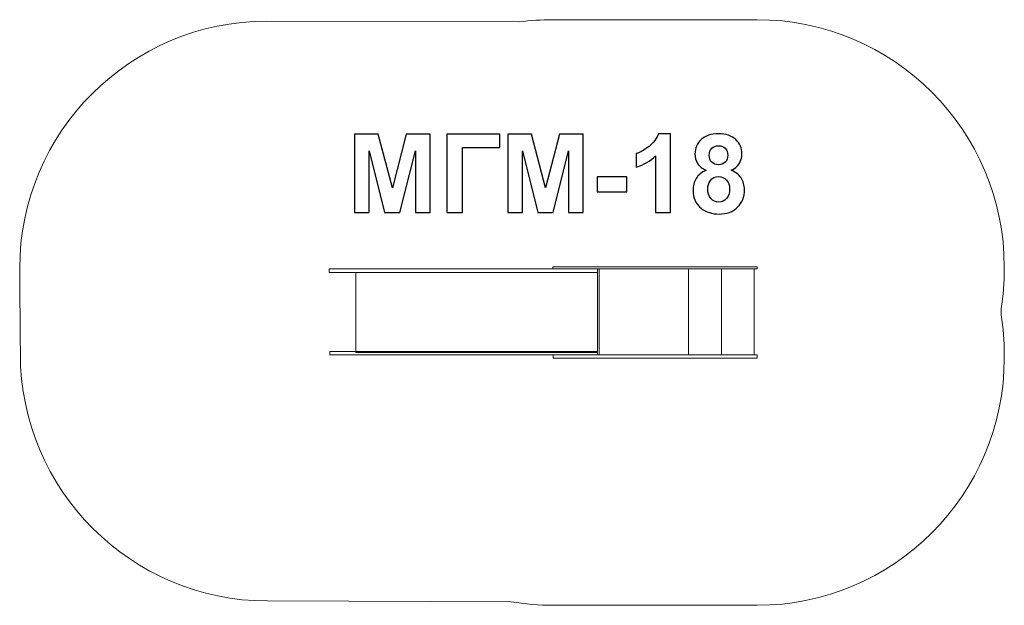
# Model space of a CAD drawing. Units: centimetres. Extents: x -10.15 to -4.17, y 10.68 to 14.23.
import ezdxf

# ---------------------------------------------------------------- set-up
doc = ezdxf.new("R2010")
doc.units = ezdxf.units.CM
doc.header["$MEASUREMENT"] = 0
doc.layers.add('layer 1', color=7, linetype='Continuous')

msp = doc.modelspace()

# ---------------------------------------------------------------- linework, layer by layer
at = {"layer": 'layer 1', "color": 7, "lineweight": 0}
for points in [[(-8.26973, 12.6958), (-6.63957, 12.6958), (-6.63957, 12.71748), (-8.26973, 12.71748), (-8.26973, 12.6958)], [(-8.1081, 12.21088), (-6.63958, 12.21088), (-6.63958, 12.6958), (-8.1081, 12.6958), (-8.1081, 12.21088)], [(-6.91159, 12.71748), (-5.66975, 12.71748), (-5.66975, 12.73128), (-6.91159, 12.73128), (-6.91159, 12.71748)], [(-6.62971, 12.19708), (-6.08763, 12.19708), (-6.08763, 12.71748), (-6.62971, 12.71748), (-6.62971, 12.19708)], [(-6.08763, 12.19708), (-5.88657, 12.19708), (-5.88657, 12.71748), (-6.08763, 12.71748), (-6.08763, 12.19708)], [(-5.88657, 12.19708), (-5.68945, 12.19708), (-5.68945, 12.71748), (-5.88657, 12.71748), (-5.88657, 12.19708)], [(-8.26579, 12.19708), (-6.63957, 12.19708), (-6.63957, 12.2163), (-8.26579, 12.2163), (-8.26579, 12.19708)], [(-6.90962, 12.1754), (-5.66974, 12.1754), (-5.66974, 12.19708), (-6.90962, 12.19708), (-6.90962, 12.1754)]]:
    msp.add_lwpolyline(points, close=True, dxfattribs=at)
at = {"layer": 'layer 1', "color": 242, "lineweight": 0}
msp.add_open_spline([(-4.18945, 12.47463), (-4.18945, 12.47463), (-4.18945, 12.43993), (-4.18945, 12.43993), (-4.18945, 12.43993), (-4.17649, 12.36085), (-4.16974, 12.27972), (-4.16974, 12.19708), (-4.16974, 12.19708), (-4.16974, 12.19708), (-4.16974, 12.1754), (-4.16974, 12.1754), (-4.16974, 12.1754), (-4.16974, 11.34923), (-4.84357, 10.6754), (-5.66974, 10.6754), (-5.66974, 10.6754), (-5.66974, 10.6754), (-6.90962, 10.6754), (-6.90962, 10.6754), (-6.90962, 10.6754), (-6.99636, 10.6754), (-7.08142, 10.68283), (-7.1642, 10.69708), (-7.1642, 10.69708), (-7.1642, 10.69708), (-8.64529, 10.70183), (-8.64529, 10.70183), (-8.64529, 10.70183), (-9.47146, 10.70183), (-10.14529, 11.37566), (-10.14529, 12.20183), (-10.14529, 12.20183), (-10.14529, 12.37751), (-10.14923, 12.54887), (-10.14923, 12.72223), (-10.14923, 12.72223), (-10.14923, 13.5484), (-9.4754, 14.22223), (-8.64923, 14.22223), (-8.64923, 14.22223), (-8.64923, 14.22223), (-7.11512, 14.21748), (-7.11512, 14.21748), (-7.11512, 14.21748), (-7.04854, 14.22658), (-6.9806, 14.23128), (-6.91159, 14.23128), (-6.91159, 14.23128), (-6.91159, 14.23128), (-5.66974, 14.23128), (-5.66974, 14.23128), (-5.66974, 14.23128), (-4.84357, 14.23128), (-4.16974, 13.55745), (-4.16974, 12.73128), (-4.16974, 12.73128), (-4.16974, 12.73128), (-4.16974, 12.71748), (-4.16974, 12.71748), (-4.16974, 12.71748), (-4.16974, 12.63484), (-4.17649, 12.55371), (-4.18945, 12.47463)], degree=3, knots=[0, 0, 0, 0, 0.0588235, 0.0588235, 0.0588235, 0.0588235, 0.1176471, 0.1176471, 0.1176471, 0.1176471, 0.1764706, 0.1764706, 0.1764706, 0.1764706, 0.2352941, 0.2352941, 0.2352941, 0.2352941, 0.2941176, 0.2941176, 0.2941176, 0.2941176, 0.3529412, 0.3529412, 0.3529412, 0.3529412, 0.4117647, 0.4117647, 0.4117647, 0.4117647, 0.4705882, 0.4705882, 0.4705882, 0.4705882, 0.5294118, 0.5294118, 0.5294118, 0.5294118, 0.5882353, 0.5882353, 0.5882353, 0.5882353, 0.6470588, 0.6470588, 0.6470588, 0.6470588, 0.7058824, 0.7058824, 0.7058824, 0.7058824, 0.7647059, 0.7647059, 0.7647059, 0.7647059, 0.8235294, 0.8235294, 0.8235294, 0.8235294, 0.8823529, 0.8823529, 0.8823529, 0.8823529, 1, 1, 1, 1], dxfattribs=at)
at = {"layer": 'layer 1'}
for points, knots in [([(-8.11564, 13.05969), (-8.11564, 13.05969), (-8.11564, 13.53564), (-8.11564, 13.53564), (-8.11564, 13.53564), (-8.11564, 13.53564), (-7.97128, 13.53564), (-7.97128, 13.53564), (-7.97128, 13.53564), (-7.97128, 13.53564), (-7.88598, 13.21103), (-7.88598, 13.21103), (-7.88598, 13.21103), (-7.88598, 13.21103), (-7.80166, 13.53564), (-7.80166, 13.53564), (-7.80166, 13.53564), (-7.80166, 13.53564), (-7.65697, 13.53564), (-7.65697, 13.53564), (-7.65697, 13.53564), (-7.65697, 13.53564), (-7.65697, 13.05969), (-7.65697, 13.05969), (-7.65697, 13.05969), (-7.65697, 13.05969), (-7.74605, 13.05969), (-7.74605, 13.05969), (-7.74605, 13.05969), (-7.74605, 13.05969), (-7.74638, 13.43438), (-7.74638, 13.43438), (-7.74638, 13.43438), (-7.74638, 13.43438), (-7.84022, 13.05969), (-7.84022, 13.05969), (-7.84022, 13.05969), (-7.84022, 13.05969), (-7.93284, 13.05969), (-7.93284, 13.05969), (-7.93284, 13.05969), (-7.93284, 13.05969), (-8.02624, 13.43438), (-8.02624, 13.43438), (-8.02624, 13.43438), (-8.02624, 13.43438), (-8.02657, 13.05969), (-8.02657, 13.05969), (-8.02657, 13.05969), (-8.02657, 13.05969), (-8.11564, 13.05969), (-8.11564, 13.05969)], [0, 0, 0, 0, 0.0714286, 0.0714286, 0.0714286, 0.0714286, 0.1428571, 0.1428571, 0.1428571, 0.1428571, 0.2142857, 0.2142857, 0.2142857, 0.2142857, 0.2857143, 0.2857143, 0.2857143, 0.2857143, 0.3571429, 0.3571429, 0.3571429, 0.3571429, 0.4285714, 0.4285714, 0.4285714, 0.4285714, 0.5, 0.5, 0.5, 0.5, 0.5714286, 0.5714286, 0.5714286, 0.5714286, 0.6428571, 0.6428571, 0.6428571, 0.6428571, 0.7142857, 0.7142857, 0.7142857, 0.7142857, 0.7857143, 0.7857143, 0.7857143, 0.7857143, 0.8571429, 0.8571429, 0.8571429, 0.8571429, 1, 1, 1, 1]), ([(-7.55593, 13.53564), (-7.55593, 13.53564), (-7.23353, 13.53564), (-7.23353, 13.53564), (-7.23353, 13.53564), (-7.23353, 13.53564), (-7.23353, 13.45521), (-7.23353, 13.45521), (-7.23353, 13.45521), (-7.23353, 13.45521), (-7.45954, 13.45521), (-7.45954, 13.45521), (-7.45954, 13.45521), (-7.45954, 13.45521), (-7.45954, 13.05969), (-7.45954, 13.05969), (-7.45954, 13.05969), (-7.45954, 13.05969), (-7.55593, 13.05969), (-7.55593, 13.05969), (-7.55593, 13.05969), (-7.55593, 13.05969), (-7.55593, 13.53564), (-7.55593, 13.53564)], [0, 0, 0, 0, 0.1428571, 0.1428571, 0.1428571, 0.1428571, 0.2857143, 0.2857143, 0.2857143, 0.2857143, 0.4285714, 0.4285714, 0.4285714, 0.4285714, 0.5714286, 0.5714286, 0.5714286, 0.5714286, 0.7142857, 0.7142857, 0.7142857, 0.7142857, 1, 1, 1, 1]), ([(-7.18511, 13.05969), (-7.18511, 13.05969), (-7.18511, 13.53564), (-7.18511, 13.53564), (-7.18511, 13.53564), (-7.18511, 13.53564), (-7.04075, 13.53564), (-7.04075, 13.53564), (-7.04075, 13.53564), (-7.04075, 13.53564), (-6.95545, 13.21103), (-6.95545, 13.21103), (-6.95545, 13.21103), (-6.95545, 13.21103), (-6.87113, 13.53564), (-6.87113, 13.53564), (-6.87113, 13.53564), (-6.87113, 13.53564), (-6.72644, 13.53564), (-6.72644, 13.53564), (-6.72644, 13.53564), (-6.72644, 13.53564), (-6.72644, 13.05969), (-6.72644, 13.05969), (-6.72644, 13.05969), (-6.72644, 13.05969), (-6.81552, 13.05969), (-6.81552, 13.05969), (-6.81552, 13.05969), (-6.81552, 13.05969), (-6.81585, 13.43438), (-6.81585, 13.43438), (-6.81585, 13.43438), (-6.81585, 13.43438), (-6.90969, 13.05969), (-6.90969, 13.05969), (-6.90969, 13.05969), (-6.90969, 13.05969), (-7.00231, 13.05969), (-7.00231, 13.05969), (-7.00231, 13.05969), (-7.00231, 13.05969), (-7.09571, 13.43438), (-7.09571, 13.43438), (-7.09571, 13.43438), (-7.09571, 13.43438), (-7.09604, 13.05969), (-7.09604, 13.05969), (-7.09604, 13.05969), (-7.09604, 13.05969), (-7.18511, 13.05969), (-7.18511, 13.05969)], [0, 0, 0, 0, 0.0714286, 0.0714286, 0.0714286, 0.0714286, 0.1428571, 0.1428571, 0.1428571, 0.1428571, 0.2142857, 0.2142857, 0.2142857, 0.2142857, 0.2857143, 0.2857143, 0.2857143, 0.2857143, 0.3571429, 0.3571429, 0.3571429, 0.3571429, 0.4285714, 0.4285714, 0.4285714, 0.4285714, 0.5, 0.5, 0.5, 0.5, 0.5714286, 0.5714286, 0.5714286, 0.5714286, 0.6428571, 0.6428571, 0.6428571, 0.6428571, 0.7142857, 0.7142857, 0.7142857, 0.7142857, 0.7857143, 0.7857143, 0.7857143, 0.7857143, 0.8571429, 0.8571429, 0.8571429, 0.8571429, 1, 1, 1, 1]), ([(-6.19598, 13.05969), (-6.19598, 13.05969), (-6.28705, 13.05969), (-6.28705, 13.05969), (-6.28705, 13.05969), (-6.28705, 13.05969), (-6.28705, 13.40425), (-6.28705, 13.40425), (-6.28705, 13.40425), (-6.32028, 13.373), (-6.3595, 13.34985), (-6.40471, 13.33489), (-6.40471, 13.33489), (-6.40471, 13.33489), (-6.40471, 13.41798), (-6.40471, 13.41798), (-6.40471, 13.41798), (-6.38089, 13.42574), (-6.35507, 13.44048), (-6.32726, 13.4623), (-6.32726, 13.4623), (-6.29934, 13.48402), (-6.28029, 13.50939), (-6.26987, 13.5383), (-6.26987, 13.5383), (-6.26987, 13.5383), (-6.19598, 13.5383), (-6.19598, 13.5383), (-6.19598, 13.5383), (-6.19598, 13.5383), (-6.19598, 13.05969), (-6.19598, 13.05969)], [0, 0, 0, 0, 0.1111111, 0.1111111, 0.1111111, 0.1111111, 0.2222222, 0.2222222, 0.2222222, 0.2222222, 0.3333333, 0.3333333, 0.3333333, 0.3333333, 0.4444444, 0.4444444, 0.4444444, 0.4444444, 0.5555556, 0.5555556, 0.5555556, 0.5555556, 0.6666667, 0.6666667, 0.6666667, 0.6666667, 0.7777778, 0.7777778, 0.7777778, 0.7777778, 1, 1, 1, 1]), ([(-5.98093, 13.31706), (-6.00442, 13.32703), (-6.02159, 13.34065), (-6.03223, 13.35816), (-6.03223, 13.35816), (-6.04297, 13.37555), (-6.04829, 13.39472), (-6.04829, 13.41544), (-6.04829, 13.41544), (-6.04829, 13.451), (-6.03588, 13.48036), (-6.01118, 13.50351), (-6.01118, 13.50351), (-5.98647, 13.52667), (-5.95124, 13.5383), (-5.9057, 13.5383), (-5.9057, 13.5383), (-5.8605, 13.5383), (-5.82549, 13.52667), (-5.80056, 13.50351), (-5.80056, 13.50351), (-5.77564, 13.48036), (-5.76312, 13.451), (-5.76312, 13.41544), (-5.76312, 13.41544), (-5.76312, 13.39339), (-5.76888, 13.37378), (-5.7804, 13.3565), (-5.7804, 13.3565), (-5.79181, 13.33932), (-5.80799, 13.32614), (-5.82882, 13.31706), (-5.82882, 13.31706), (-5.80234, 13.30642), (-5.78228, 13.29091), (-5.76843, 13.27052), (-5.76843, 13.27052), (-5.7547, 13.25003), (-5.74783, 13.22654), (-5.74783, 13.19984), (-5.74783, 13.19984), (-5.74783, 13.15574), (-5.76179, 13.11996), (-5.78982, 13.09237), (-5.78982, 13.09237), (-5.81774, 13.06479), (-5.85496, 13.05105), (-5.90149, 13.05105), (-5.90149, 13.05105), (-5.9447, 13.05105), (-5.9806, 13.06246), (-6.0094, 13.08528), (-6.0094, 13.08528), (-6.0433, 13.11209), (-6.06026, 13.1491), (-6.06026, 13.19596), (-6.06026, 13.19596), (-6.06026, 13.22178), (-6.05383, 13.24548), (-6.04109, 13.26709), (-6.04109, 13.26709), (-6.02835, 13.28869), (-6.0083, 13.30531), (-5.98093, 13.31706)], [0, 0, 0, 0, 0.0588235, 0.0588235, 0.0588235, 0.0588235, 0.1176471, 0.1176471, 0.1176471, 0.1176471, 0.1764706, 0.1764706, 0.1764706, 0.1764706, 0.2352941, 0.2352941, 0.2352941, 0.2352941, 0.2941176, 0.2941176, 0.2941176, 0.2941176, 0.3529412, 0.3529412, 0.3529412, 0.3529412, 0.4117647, 0.4117647, 0.4117647, 0.4117647, 0.4705882, 0.4705882, 0.4705882, 0.4705882, 0.5294118, 0.5294118, 0.5294118, 0.5294118, 0.5882353, 0.5882353, 0.5882353, 0.5882353, 0.6470588, 0.6470588, 0.6470588, 0.6470588, 0.7058824, 0.7058824, 0.7058824, 0.7058824, 0.7647059, 0.7647059, 0.7647059, 0.7647059, 0.8235294, 0.8235294, 0.8235294, 0.8235294, 0.8823529, 0.8823529, 0.8823529, 0.8823529, 1, 1, 1, 1]), ([(-5.96187, 13.40879), (-5.96187, 13.39062), (-5.95678, 13.37633), (-5.94659, 13.36614), (-5.94659, 13.36614), (-5.93628, 13.35594), (-5.92265, 13.35085), (-5.9057, 13.35085), (-5.9057, 13.35085), (-5.88842, 13.35085), (-5.87468, 13.35605), (-5.86438, 13.36636), (-5.86438, 13.36636), (-5.85408, 13.37666), (-5.84887, 13.39095), (-5.84887, 13.40912), (-5.84887, 13.40912), (-5.84887, 13.42629), (-5.85396, 13.44003), (-5.86416, 13.45034), (-5.86416, 13.45034), (-5.87446, 13.46064), (-5.88798, 13.46585), (-5.90471, 13.46585), (-5.90471, 13.46585), (-5.92221, 13.46585), (-5.93606, 13.46064), (-5.94636, 13.45022), (-5.94636, 13.45022), (-5.95667, 13.43981), (-5.96187, 13.42596), (-5.96187, 13.40879)], [0, 0, 0, 0, 0.1111111, 0.1111111, 0.1111111, 0.1111111, 0.2222222, 0.2222222, 0.2222222, 0.2222222, 0.3333333, 0.3333333, 0.3333333, 0.3333333, 0.4444444, 0.4444444, 0.4444444, 0.4444444, 0.5555556, 0.5555556, 0.5555556, 0.5555556, 0.6666667, 0.6666667, 0.6666667, 0.6666667, 0.7777778, 0.7777778, 0.7777778, 0.7777778, 1, 1, 1, 1]), ([(-6.64135, 13.18666), (-6.64135, 13.18666), (-6.64135, 13.27772), (-6.64135, 13.27772), (-6.64135, 13.27772), (-6.64135, 13.27772), (-6.46187, 13.27772), (-6.46187, 13.27772), (-6.46187, 13.27772), (-6.46187, 13.27772), (-6.46187, 13.18666), (-6.46187, 13.18666), (-6.46187, 13.18666), (-6.46187, 13.18666), (-6.64135, 13.18666), (-6.64135, 13.18666)], [0, 0, 0, 0, 0.2, 0.2, 0.2, 0.2, 0.4, 0.4, 0.4, 0.4, 0.6, 0.6, 0.6, 0.6, 1, 1, 1, 1]), ([(-5.97052, 13.20471), (-5.97052, 13.17934), (-5.96409, 13.15962), (-5.95124, 13.14544), (-5.95124, 13.14544), (-5.93839, 13.13126), (-5.92243, 13.12417), (-5.90327, 13.12417), (-5.90327, 13.12417), (-5.88443, 13.12417), (-5.86892, 13.13104), (-5.85662, 13.14467), (-5.85662, 13.14467), (-5.84433, 13.15829), (-5.83823, 13.17801), (-5.83823, 13.20372), (-5.83823, 13.20372), (-5.83823, 13.22621), (-5.84444, 13.24427), (-5.85696, 13.25789), (-5.85696, 13.25789), (-5.86948, 13.27152), (-5.88532, 13.27839), (-5.90448, 13.27839), (-5.90448, 13.27839), (-5.92675, 13.27839), (-5.94326, 13.27063), (-5.95423, 13.25512), (-5.95423, 13.25512), (-5.96509, 13.23961), (-5.97052, 13.22288), (-5.97052, 13.20471)], [0, 0, 0, 0, 0.1111111, 0.1111111, 0.1111111, 0.1111111, 0.2222222, 0.2222222, 0.2222222, 0.2222222, 0.3333333, 0.3333333, 0.3333333, 0.3333333, 0.4444444, 0.4444444, 0.4444444, 0.4444444, 0.5555556, 0.5555556, 0.5555556, 0.5555556, 0.6666667, 0.6666667, 0.6666667, 0.6666667, 0.7777778, 0.7777778, 0.7777778, 0.7777778, 1, 1, 1, 1])]:
    msp.add_open_spline(points, degree=3, knots=knots, dxfattribs=at)

doc.saveas('drawing.dxf')
